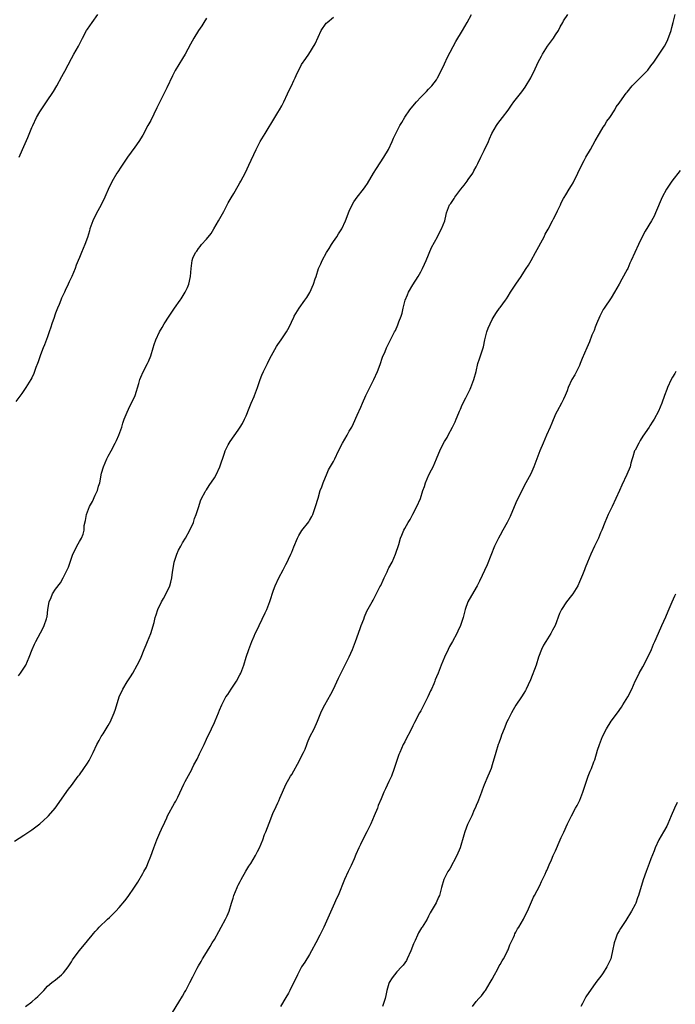
# Model space of a CAD drawing. Units: inches. Extents: x 2556000 to 2559000, y 1536000 to 1539000.
# Drawn here: x 2557028 to 2557193, y 1538416 to 1538664 of the extents above; entities that cross this region are included whole.
import ezdxf

# ---------------------------------------------------------------- set-up
doc = ezdxf.new("R2010")
doc.units = ezdxf.units.IN
doc.header["$MEASUREMENT"] = 0
doc.layers.add('LD25561536_10ft', color=254, linetype='Continuous')

msp = doc.modelspace()

# ---------------------------------------------------------------- linework, layer by layer
at = {"layer": 'LD25561536_10ft'}
for points, elevation in [([(2557026.62, 1538456.62), (2557029, 1538458.16), (2557031, 1538459.51), (2557033, 1538461.02), (2557034.02, 1538461.98), (2557035, 1538462.81), (2557035.2, 1538463), (2557036.87, 1538465), (2557040.21, 1538469.79), (2557041, 1538470.72), (2557042.7, 1538473), (2557043, 1538473.38), (2557044.14, 1538475), (2557045, 1538476.31), (2557045.44, 1538477), (2557046.46, 1538479), (2557047.38, 1538481), (2557047.98, 1538482.02), (2557048.51, 1538483), (2557049, 1538483.74), (2557049.72, 1538485), (2557050.21, 1538485.79), (2557050.88, 1538487), (2557051, 1538487.24), (2557051.78, 1538489), (2557052.08, 1538489.92), (2557053, 1538493), (2557053.9, 1538495), (2557055, 1538496.82), (2557055.89, 1538498.11), (2557056.42, 1538499), (2557057.57, 1538501), (2557058.05, 1538501.95), (2557058.52, 1538503), (2557059.33, 1538505), (2557059.85, 1538506.15), (2557060.17, 1538507), (2557060.98, 1538509.02), (2557061.8, 1538511.8), (2557062.11, 1538513), (2557062.31, 1538513.69), (2557062.77, 1538515), (2557063.69, 1538517), (2557064.18, 1538517.82), (2557065, 1538519.42), (2557065.76, 1538521), (2557066.06, 1538521.94), (2557066.31, 1538523), (2557066.48, 1538524.48), (2557066.61, 1538525.39), (2557066.88, 1538527), (2557067.54, 1538529), (2557067.97, 1538530.03), (2557068.53, 1538531), (2557069, 1538531.86), (2557069.74, 1538533), (2557070.85, 1538535), (2557071.72, 1538537), (2557072.04, 1538537.96), (2557072.45, 1538539), (2557073.1, 1538541), (2557073.54, 1538542.46), (2557073.77, 1538543), (2557074.67, 1538544.67), (2557074.83, 1538545), (2557075, 1538545.23), (2557075.69, 1538546.32), (2557077, 1538548.21), (2557077.48, 1538549), (2557078.39, 1538551), (2557079.52, 1538554.48), (2557079.75, 1538555), (2557080.52, 1538556.52), (2557080.75, 1538557), (2557081, 1538557.41), (2557083, 1538560.24), (2557083.5, 1538561), (2557084.06, 1538561.94), (2557084.61, 1538563), (2557085, 1538563.85), (2557085.8, 1538565.8), (2557086.24, 1538567), (2557087, 1538568.68), (2557087.13, 1538569), (2557087.84, 1538571), (2557088.26, 1538572.26), (2557088.52, 1538573), (2557089, 1538574.08), (2557089.37, 1538575), (2557090.36, 1538577), (2557091, 1538578.34), (2557092.67, 1538581.33), (2557093, 1538581.84), (2557093.87, 1538583), (2557095.17, 1538585), (2557095.84, 1538586.16), (2557097, 1538588.72), (2557097.14, 1538589), (2557098.39, 1538591), (2557099.82, 1538593), (2557100.32, 1538593.68), (2557101.06, 1538594.94), (2557101.96, 1538597), (2557102.39, 1538598.39), (2557102.62, 1538599), (2557103.27, 1538601), (2557103.82, 1538602.18), (2557104.14, 1538603), (2557105.23, 1538605), (2557105.94, 1538606.06), (2557106.48, 1538607), (2557107, 1538607.79), (2557107.84, 1538609), (2557108.3, 1538609.7), (2557109.11, 1538611), (2557110.07, 1538613), (2557111, 1538615.39), (2557111.74, 1538617), (2557112.18, 1538617.82), (2557113, 1538619), (2557114.59, 1538621), (2557115, 1538621.54), (2557115.57, 1538622.43), (2557117.1, 1538625), (2557117.83, 1538626.17), (2557119.74, 1538629), (2557120.88, 1538631), (2557121.79, 1538633), (2557122.14, 1538633.86), (2557123, 1538635.47), (2557123.77, 1538637), (2557124.21, 1538637.79), (2557125, 1538639.14), (2557126.26, 1538641), (2557126.58, 1538641.42), (2557127.94, 1538643), (2557129, 1538644.15), (2557130.42, 1538645.58), (2557131, 1538646.14), (2557131.82, 1538647), (2557133, 1538648.56), (2557133.27, 1538649), (2557134.25, 1538651), (2557135, 1538652.57), (2557135.76, 1538654.24), (2557137.82, 1538658.18), (2557139.49, 1538661), (2557140.71, 1538663), (2557141.79, 1538665)], 8360), ([(2557027.8, 1538629), (2557028.65, 1538631), (2557030.01, 1538633.99), (2557031, 1538636.49), (2557031.23, 1538637), (2557032.19, 1538639), (2557033, 1538640.46), (2557033.33, 1538641), (2557034.02, 1538641.98), (2557034.69, 1538643), (2557036.44, 1538645.56), (2557037.27, 1538647), (2557038.61, 1538649.39), (2557039, 1538650.16), (2557039.31, 1538650.69), (2557041, 1538653.91), (2557041.62, 1538655), (2557042.74, 1538657), (2557043.76, 1538659), (2557044.82, 1538661), (2557045, 1538661.28), (2557046.19, 1538663), (2557047.63, 1538665)], 8330), ([(2557029.41, 1538415), (2557031, 1538416.16), (2557031.97, 1538417), (2557032.5, 1538417.5), (2557033, 1538418.02), (2557034, 1538419), (2557035, 1538420.09), (2557036.05, 1538421), (2557037, 1538421.71), (2557038.5, 1538423), (2557039, 1538423.47), (2557040.18, 1538425), (2557041, 1538426.23), (2557041.29, 1538426.71), (2557042.95, 1538429), (2557043.89, 1538430.11), (2557045, 1538431.53), (2557046.2, 1538433), (2557046.59, 1538433.41), (2557047, 1538433.91), (2557047.55, 1538434.45), (2557047.99, 1538435), (2557050.08, 1538437), (2557050.58, 1538437.42), (2557051, 1538437.85), (2557051.61, 1538438.39), (2557052.15, 1538439), (2557053, 1538439.92), (2557054.41, 1538441.59), (2557055.27, 1538442.73), (2557056.9, 1538445.1), (2557057.68, 1538446.32), (2557059, 1538448.53), (2557059.27, 1538449), (2557059.87, 1538450.13), (2557060.26, 1538451), (2557061, 1538452.88), (2557061.75, 1538455), (2557062.49, 1538457), (2557063, 1538458.16), (2557063.27, 1538458.73), (2557063.68, 1538459.68), (2557064.52, 1538461.48), (2557065, 1538462.55), (2557065.23, 1538463), (2557067, 1538466.25), (2557067.28, 1538466.72), (2557067.76, 1538467.76), (2557069.31, 1538471), (2557069.65, 1538471.65), (2557071.31, 1538474.69), (2557071.44, 1538475), (2557071.85, 1538475.85), (2557072.64, 1538477.36), (2557073.3, 1538478.7), (2557073.83, 1538479.83), (2557074.4, 1538481), (2557075, 1538482.32), (2557076.29, 1538485), (2557077, 1538486.59), (2557077.2, 1538487), (2557078.03, 1538489), (2557078.3, 1538489.7), (2557078.86, 1538491), (2557079.92, 1538493), (2557080.36, 1538493.64), (2557081.2, 1538495), (2557082.57, 1538497), (2557083.46, 1538498.54), (2557083.7, 1538499), (2557084.47, 1538501), (2557085.06, 1538503), (2557085.69, 1538505), (2557086.44, 1538507), (2557087, 1538508.33), (2557087.31, 1538509), (2557087.9, 1538510.1), (2557088.28, 1538511), (2557089.82, 1538514.18), (2557090.19, 1538515), (2557090.98, 1538517.02), (2557091.91, 1538519.91), (2557092.31, 1538521), (2557093.21, 1538523), (2557094.3, 1538525), (2557095, 1538526.38), (2557095.37, 1538527), (2557095.7, 1538527.7), (2557096.3, 1538529), (2557096.51, 1538529.49), (2557097, 1538530.86), (2557097.93, 1538533), (2557098.3, 1538533.7), (2557099.03, 1538534.97), (2557100.84, 1538537.16), (2557101, 1538537.43), (2557101.54, 1538538.46), (2557101.8, 1538539), (2557102.26, 1538540.26), (2557102.5, 1538541), (2557103.12, 1538543.12), (2557103.69, 1538545), (2557104.06, 1538545.94), (2557104.4, 1538547), (2557105, 1538548.4), (2557105.23, 1538549), (2557105.8, 1538550.2), (2557107, 1538552.33), (2557107.33, 1538553), (2557108.25, 1538555), (2557109.26, 1538557), (2557110.46, 1538559), (2557111, 1538559.99), (2557111.61, 1538561), (2557112.06, 1538561.94), (2557113, 1538564.05), (2557113.94, 1538566.06), (2557114.32, 1538567), (2557115.2, 1538569), (2557116.18, 1538571), (2557117.21, 1538573), (2557118.09, 1538575), (2557118.78, 1538576.78), (2557119.39, 1538578.61), (2557120.04, 1538580.04), (2557120.42, 1538581), (2557121.82, 1538583.82), (2557122.42, 1538585), (2557122.64, 1538585.36), (2557123.25, 1538586.75), (2557123.5, 1538587.5), (2557124.08, 1538589), (2557124.3, 1538589.7), (2557124.6, 1538591), (2557125.09, 1538593), (2557125.65, 1538594.35), (2557125.94, 1538595), (2557127, 1538596.85), (2557128.33, 1538599), (2557129, 1538600.13), (2557129.49, 1538601), (2557129.94, 1538602.06), (2557130.39, 1538603), (2557131.75, 1538606.25), (2557133.25, 1538609), (2557133.82, 1538610.18), (2557134.28, 1538611), (2557135.05, 1538613), (2557135.4, 1538614.6), (2557135.52, 1538615), (2557136.28, 1538617), (2557136.6, 1538617.4), (2557137.39, 1538618.61), (2557137.62, 1538619), (2557139.12, 1538621), (2557139.99, 1538622.01), (2557140.72, 1538623), (2557141, 1538623.38), (2557142.1, 1538625), (2557142.4, 1538625.6), (2557143, 1538626.62), (2557143.42, 1538627.42), (2557144.13, 1538629), (2557145, 1538630.71), (2557146.05, 1538633), (2557146.36, 1538633.64), (2557146.93, 1538635), (2557148.09, 1538637), (2557148.47, 1538637.53), (2557149.62, 1538639), (2557151, 1538640.88), (2557151.85, 1538642.15), (2557152.46, 1538643), (2557154.46, 1538645.54), (2557155.32, 1538646.68), (2557156.71, 1538649), (2557157, 1538649.62), (2557157.48, 1538650.52), (2557158.61, 1538653), (2557159, 1538653.75), (2557159.47, 1538654.53), (2557159.71, 1538655), (2557160.98, 1538657.02), (2557162.46, 1538659), (2557163, 1538659.89), (2557163.75, 1538661), (2557164.13, 1538661.87), (2557164.8, 1538663), (2557165, 1538663.41), (2557166.07, 1538665)], 8370), ([(2557066.49, 1538413.51), (2557068.06, 1538416.06), (2557069, 1538417.63), (2557069.49, 1538418.51), (2557069.79, 1538419), (2557070.84, 1538421), (2557071.55, 1538422.45), (2557072.68, 1538424.68), (2557073, 1538425.27), (2557073.66, 1538426.34), (2557074, 1538427), (2557075, 1538428.59), (2557075.24, 1538429), (2557075.93, 1538430.07), (2557076.45, 1538431), (2557077, 1538431.91), (2557078.09, 1538433.91), (2557078.74, 1538435), (2557079.85, 1538437), (2557080.19, 1538437.81), (2557080.73, 1538439), (2557081.35, 1538441), (2557081.71, 1538442.29), (2557081.95, 1538443), (2557082.73, 1538445), (2557082.81, 1538445.19), (2557083, 1538445.54), (2557083.47, 1538446.53), (2557083.72, 1538447), (2557084.92, 1538449.08), (2557085.68, 1538450.32), (2557086.18, 1538451), (2557087.41, 1538453), (2557087.91, 1538454.09), (2557088.41, 1538455), (2557089.21, 1538457), (2557089.67, 1538458.33), (2557089.99, 1538459), (2557090.85, 1538461.15), (2557091, 1538461.62), (2557091.85, 1538463.85), (2557092.37, 1538465), (2557092.6, 1538465.4), (2557093, 1538466.33), (2557093.21, 1538466.79), (2557093.49, 1538467.49), (2557094.14, 1538469), (2557095.04, 1538470.96), (2557096.2, 1538473), (2557096.53, 1538473.47), (2557098.49, 1538477), (2557099, 1538478.06), (2557099.49, 1538479), (2557099.85, 1538479.85), (2557100.3, 1538481), (2557100.47, 1538481.53), (2557101.07, 1538482.93), (2557102.14, 1538485), (2557103, 1538486.92), (2557103.83, 1538489), (2557104.21, 1538489.79), (2557104.83, 1538491), (2557106.34, 1538493.66), (2557107, 1538494.93), (2557108.27, 1538497.73), (2557109, 1538499.23), (2557111, 1538503.15), (2557111.83, 1538505), (2557112.57, 1538507), (2557113.73, 1538510.27), (2557114.02, 1538511), (2557114.63, 1538512.63), (2557114.82, 1538513.18), (2557115.42, 1538514.58), (2557116.77, 1538517), (2557117, 1538517.36), (2557118.74, 1538520.74), (2557118.92, 1538521.08), (2557119.56, 1538522.44), (2557119.79, 1538523), (2557120.52, 1538524.52), (2557120.82, 1538525.18), (2557121, 1538525.5), (2557121.78, 1538527), (2557122.66, 1538529), (2557123.46, 1538531.46), (2557123.93, 1538533), (2557124.23, 1538533.77), (2557124.76, 1538535), (2557125, 1538535.47), (2557125.88, 1538537), (2557126.31, 1538537.69), (2557127, 1538539.1), (2557128.04, 1538541), (2557128.93, 1538543), (2557129.56, 1538545), (2557129.92, 1538546.08), (2557130.18, 1538547), (2557131.05, 1538549), (2557131.72, 1538550.28), (2557132.11, 1538551), (2557132.98, 1538553), (2557133.57, 1538554.43), (2557133.82, 1538555), (2557134.6, 1538556.59), (2557135, 1538557.36), (2557135.63, 1538558.37), (2557135.93, 1538559), (2557137, 1538561), (2557137.65, 1538562.35), (2557137.91, 1538563), (2557138.61, 1538564.61), (2557138.77, 1538565), (2557138.82, 1538565.18), (2557139, 1538565.55), (2557139.41, 1538566.59), (2557140.38, 1538568.38), (2557140.76, 1538569.24), (2557141, 1538569.6), (2557141.43, 1538570.57), (2557141.65, 1538571), (2557142.41, 1538573), (2557142.97, 1538575), (2557143.43, 1538577), (2557143.8, 1538578.2), (2557144.09, 1538579), (2557144.72, 1538581), (2557144.78, 1538581.22), (2557145.15, 1538583), (2557145.68, 1538585), (2557146.02, 1538585.98), (2557147, 1538588.13), (2557147.5, 1538589), (2557148.12, 1538589.88), (2557148.86, 1538591), (2557149, 1538591.17), (2557150.33, 1538593), (2557150.63, 1538593.37), (2557151, 1538594), (2557151.64, 1538595), (2557153, 1538597.07), (2557154.33, 1538599), (2557155, 1538600.04), (2557155.59, 1538601), (2557156.16, 1538601.84), (2557156.8, 1538603), (2557157.96, 1538605), (2557160.09, 1538609), (2557160.39, 1538609.61), (2557161.11, 1538610.89), (2557162.21, 1538613), (2557162.47, 1538613.53), (2557163, 1538614.46), (2557163.51, 1538615.51), (2557164.2, 1538617), (2557164.43, 1538617.57), (2557165, 1538618.6), (2557165.13, 1538618.87), (2557165.57, 1538619.57), (2557166.41, 1538621), (2557167, 1538621.94), (2557167.4, 1538622.6), (2557168.61, 1538625), (2557169.37, 1538626.63), (2557170.19, 1538628.19), (2557170.59, 1538629), (2557171.78, 1538631), (2557173, 1538633.14), (2557174.01, 1538635), (2557175, 1538636.57), (2557175.29, 1538637), (2557175.91, 1538638.09), (2557176.65, 1538639), (2557177.92, 1538641), (2557178.29, 1538641.71), (2557179, 1538642.62), (2557179.14, 1538642.86), (2557180.8, 1538645.2), (2557181, 1538645.41), (2557182.25, 1538647), (2557184.63, 1538649.37), (2557185, 1538649.72), (2557186.19, 1538651), (2557187, 1538652.04), (2557187.71, 1538653), (2557188.23, 1538653.77), (2557189.12, 1538655), (2557190.42, 1538657), (2557191, 1538658.07), (2557191.3, 1538658.7), (2557192.08, 1538661), (2557192.27, 1538661.73), (2557192.64, 1538663), (2557193.11, 1538665)], 8380), ([(2557075, 1538664.1), (2557074.34, 1538663), (2557073.82, 1538662.18), (2557073, 1538660.95), (2557071.83, 1538659), (2557071, 1538657.55), (2557069.62, 1538655), (2557069, 1538653.9), (2557067.15, 1538650.85), (2557066.43, 1538649.57), (2557065, 1538646.5), (2557064.5, 1538645.5), (2557064.27, 1538645), (2557062.53, 1538641.47), (2557061, 1538638.25), (2557060.28, 1538637), (2557059, 1538634.61), (2557058.01, 1538633), (2557057, 1538631.53), (2557055.13, 1538629), (2557053.44, 1538626.56), (2557052.66, 1538625.34), (2557052.45, 1538625), (2557051.2, 1538622.8), (2557051, 1538622.4), (2557050.53, 1538621.47), (2557049.41, 1538619), (2557048.44, 1538617), (2557047.23, 1538614.77), (2557046.35, 1538613), (2557045.62, 1538611), (2557045.5, 1538610.5), (2557045, 1538608.83), (2557044.35, 1538607), (2557043.96, 1538606.04), (2557043.5, 1538605), (2557043, 1538603.72), (2557042.69, 1538603), (2557042.21, 1538601.79), (2557041.93, 1538601), (2557041.12, 1538599), (2557040.41, 1538597.59), (2557040.16, 1538597), (2557039.43, 1538595.43), (2557039.21, 1538595), (2557039.13, 1538594.87), (2557038.49, 1538593.51), (2557038.33, 1538593), (2557037.91, 1538591.91), (2557037.48, 1538591), (2557037, 1538589.75), (2557036.78, 1538589.22), (2557036.62, 1538588.62), (2557036.06, 1538587), (2557035.8, 1538586.2), (2557035.42, 1538585), (2557035, 1538583.76), (2557034.23, 1538581.77), (2557033.9, 1538581), (2557033.2, 1538579.2), (2557032.58, 1538577.42), (2557032.4, 1538577), (2557032.04, 1538576.04), (2557031.5, 1538574.5), (2557031, 1538573.42), (2557030.79, 1538573), (2557029.54, 1538571), (2557029, 1538570.27), (2557028.52, 1538569.48), (2557027, 1538567.43)], 8340), ([(2557027.68, 1538498.32), (2557028.19, 1538499), (2557029, 1538500.24), (2557029.46, 1538501), (2557030.38, 1538503), (2557031.12, 1538505), (2557031.67, 1538506.33), (2557032, 1538507), (2557033.78, 1538510.22), (2557034.16, 1538511), (2557034.68, 1538512.68), (2557034.8, 1538513), (2557034.85, 1538513.15), (2557035.05, 1538515), (2557035.41, 1538517), (2557035.9, 1538518.1), (2557036.26, 1538519), (2557037, 1538520.19), (2557038.21, 1538521.79), (2557038.88, 1538523), (2557039.89, 1538525), (2557040.27, 1538525.73), (2557040.63, 1538527), (2557041.38, 1538529), (2557041.94, 1538530.06), (2557042.33, 1538531), (2557043, 1538532.18), (2557043.49, 1538533), (2557043.97, 1538534.03), (2557044.16, 1538535), (2557044.22, 1538536.22), (2557044.5, 1538537.5), (2557044.77, 1538539), (2557045.56, 1538541), (2557046.26, 1538542.26), (2557047, 1538543.84), (2557047.57, 1538545), (2557047.85, 1538546.15), (2557048.15, 1538547), (2557048.43, 1538548.43), (2557048.52, 1538549), (2557048.6, 1538549.4), (2557049.03, 1538551), (2557049.91, 1538553), (2557050.28, 1538553.72), (2557050.99, 1538555), (2557052.04, 1538557), (2557052.34, 1538557.66), (2557052.97, 1538559), (2557053.67, 1538561), (2557053.96, 1538562.04), (2557054.3, 1538563), (2557055, 1538564.76), (2557055.7, 1538566.3), (2557056.1, 1538567), (2557057.03, 1538569), (2557057.96, 1538571.96), (2557058.25, 1538573), (2557058.44, 1538573.56), (2557059.08, 1538574.92), (2557060.19, 1538577), (2557060.44, 1538577.56), (2557061, 1538579), (2557061.56, 1538581), (2557061.85, 1538581.85), (2557062.28, 1538583), (2557063.2, 1538585), (2557063.87, 1538586.13), (2557064.33, 1538587), (2557065.62, 1538589), (2557067, 1538591.01), (2557068.42, 1538593), (2557068.63, 1538593.37), (2557069.68, 1538595), (2557070.21, 1538596.21), (2557070.54, 1538597), (2557070.98, 1538599), (2557071.14, 1538601), (2557071.39, 1538603), (2557071.62, 1538603.62), (2557072.25, 1538605), (2557072.61, 1538605.39), (2557073, 1538606.04), (2557073.45, 1538606.55), (2557073.75, 1538607), (2557075, 1538608.39), (2557076.18, 1538609.82), (2557076.9, 1538611), (2557078.05, 1538613), (2557079.38, 1538615.38), (2557080.25, 1538617), (2557080.49, 1538617.51), (2557081, 1538618.34), (2557081.22, 1538618.78), (2557081.9, 1538619.9), (2557083, 1538621.79), (2557083.41, 1538622.59), (2557083.66, 1538623), (2557084.84, 1538625.16), (2557085.72, 1538627), (2557087.51, 1538631), (2557088.57, 1538633), (2557089.77, 1538635), (2557092.26, 1538639), (2557093, 1538640.31), (2557093.43, 1538641), (2557093.99, 1538642.01), (2557094.51, 1538643), (2557095.46, 1538645), (2557095.94, 1538646.06), (2557096.4, 1538647), (2557097, 1538648.35), (2557097.35, 1538649), (2557097.83, 1538650.17), (2557098.28, 1538651), (2557099, 1538652.43), (2557100.06, 1538653.94), (2557100.84, 1538655), (2557102.42, 1538657.58), (2557103.95, 1538661), (2557105.2, 1538662.8), (2557105.39, 1538663), (2557107, 1538664.35)], 8350), ([(2557194.35, 1538625.65), (2557192.31, 1538623), (2557191.75, 1538622.25), (2557190.91, 1538621), (2557189.87, 1538619), (2557188.17, 1538615), (2557187.79, 1538614.21), (2557187.12, 1538613), (2557185.58, 1538610.42), (2557184.9, 1538609.1), (2557183.91, 1538607), (2557182.92, 1538605), (2557182.02, 1538603), (2557181.69, 1538602.31), (2557181.15, 1538601), (2557181, 1538600.69), (2557179.69, 1538598.31), (2557179, 1538597.04), (2557177.84, 1538595), (2557177, 1538593.61), (2557175.21, 1538591), (2557175, 1538590.64), (2557174.14, 1538589), (2557173.3, 1538587), (2557173, 1538586.23), (2557172.67, 1538585.33), (2557172.16, 1538584.16), (2557171.51, 1538582.49), (2557170.84, 1538581), (2557169.72, 1538578.28), (2557169.22, 1538577), (2557169, 1538576.51), (2557168.23, 1538575), (2557167.8, 1538574.2), (2557167.06, 1538573), (2557166.14, 1538571), (2557165.87, 1538570.13), (2557165.43, 1538569), (2557165, 1538568.05), (2557164.51, 1538567), (2557163.38, 1538565), (2557163, 1538564.3), (2557162, 1538562), (2557161.6, 1538561), (2557160.73, 1538559), (2557159.83, 1538557), (2557159, 1538555.05), (2557158.28, 1538553), (2557157.53, 1538551), (2557157, 1538549.8), (2557156.74, 1538549.26), (2557155.49, 1538547), (2557154.62, 1538545.38), (2557153, 1538541.96), (2557151.5, 1538538.5), (2557150.76, 1538537), (2557149.71, 1538535), (2557149, 1538533.76), (2557148.59, 1538533), (2557147.62, 1538531), (2557146.64, 1538528.64), (2557145.71, 1538526.29), (2557143.82, 1538522.18), (2557143.23, 1538521), (2557143, 1538520.59), (2557140.88, 1538517), (2557140.17, 1538515), (2557139.69, 1538513), (2557139.06, 1538511), (2557138.38, 1538509.62), (2557138.11, 1538509), (2557136.99, 1538507), (2557136.26, 1538505.74), (2557135.9, 1538505), (2557134.97, 1538503), (2557134.12, 1538501), (2557133.37, 1538499), (2557133, 1538498.09), (2557132.66, 1538497.34), (2557132.56, 1538497), (2557132.29, 1538496.29), (2557131.73, 1538495), (2557131.49, 1538494.51), (2557130.8, 1538493), (2557129.78, 1538491), (2557129, 1538489.52), (2557128.69, 1538489), (2557127.41, 1538486.59), (2557127, 1538485.69), (2557126.32, 1538484.32), (2557125.42, 1538482.58), (2557125, 1538481.7), (2557124.62, 1538481), (2557123.71, 1538479), (2557123.5, 1538478.5), (2557122.35, 1538475), (2557121.6, 1538473), (2557121, 1538471.67), (2557120.15, 1538469.85), (2557119.72, 1538469), (2557119, 1538467.36), (2557118.32, 1538465.68), (2557118.08, 1538465), (2557117.3, 1538463), (2557116.4, 1538461), (2557115.39, 1538459), (2557114.57, 1538457.43), (2557113.84, 1538455.84), (2557113.43, 1538455), (2557112.68, 1538453.32), (2557112.2, 1538452.2), (2557111.5, 1538450.5), (2557110.74, 1538449), (2557109.77, 1538447), (2557108.17, 1538443), (2557107.78, 1538442.22), (2557107.31, 1538441), (2557104.57, 1538435), (2557104.06, 1538433.94), (2557103.62, 1538433), (2557102.61, 1538431), (2557101.52, 1538429), (2557101, 1538428.07), (2557099.81, 1538426.19), (2557099, 1538424.94), (2557097.93, 1538423), (2557096.01, 1538419), (2557095.65, 1538418.35), (2557095, 1538417.27), (2557093.71, 1538415)], 8390), ([(2557193.27, 1538575), (2557193, 1538574.48), (2557192.41, 1538573.59), (2557192.1, 1538573), (2557191.17, 1538571), (2557191, 1538570.48), (2557190.45, 1538569), (2557189.78, 1538567), (2557188.91, 1538565), (2557187.79, 1538563), (2557187.47, 1538562.53), (2557186.7, 1538561.3), (2557186.54, 1538561), (2557185, 1538558.71), (2557184.34, 1538557.66), (2557183.95, 1538557), (2557183, 1538555.2), (2557182.91, 1538555), (2557182.47, 1538553.53), (2557182.28, 1538553), (2557181.96, 1538551.96), (2557181.74, 1538551), (2557180.95, 1538549.05), (2557179.66, 1538546.34), (2557179.11, 1538545), (2557178.19, 1538543), (2557177.22, 1538541), (2557177, 1538540.5), (2557176.26, 1538539), (2557175.42, 1538537), (2557174.63, 1538535), (2557174.32, 1538534.32), (2557173.77, 1538533), (2557173, 1538531.35), (2557172.82, 1538531), (2557171.83, 1538529), (2557171, 1538527), (2557170.43, 1538525.57), (2557170.23, 1538525), (2557169.74, 1538523.74), (2557169, 1538521.98), (2557168.55, 1538521), (2557167.34, 1538519), (2557167, 1538518.55), (2557165.75, 1538517), (2557164.44, 1538515), (2557163.96, 1538514.04), (2557162.86, 1538511), (2557162.2, 1538509.8), (2557161.83, 1538509), (2557160.55, 1538507), (2557159.97, 1538506.03), (2557159.44, 1538505), (2557158.72, 1538503), (2557158.06, 1538501), (2557156.66, 1538497.34), (2557156.08, 1538496.08), (2557155.61, 1538495), (2557155.39, 1538494.61), (2557155, 1538493.98), (2557154.42, 1538493), (2557153, 1538490.9), (2557152.28, 1538489.72), (2557151.88, 1538489), (2557151, 1538487.3), (2557150.73, 1538486.73), (2557150, 1538485), (2557149.37, 1538483.37), (2557149.19, 1538482.81), (2557148.67, 1538481.33), (2557148.54, 1538481), (2557147.91, 1538479), (2557147, 1538475.85), (2557146.73, 1538475), (2557146.25, 1538473.75), (2557145.94, 1538473), (2557145, 1538470.86), (2557144.46, 1538469.54), (2557144.29, 1538469), (2557143.56, 1538467), (2557143.42, 1538466.58), (2557143, 1538465.63), (2557142.83, 1538465.17), (2557142.51, 1538464.51), (2557141.86, 1538463), (2557141, 1538461.22), (2557140.83, 1538460.83), (2557140.13, 1538459), (2557139.85, 1538458.15), (2557138.91, 1538455), (2557138.08, 1538453), (2557136.3, 1538449.7), (2557135.87, 1538449), (2557134.85, 1538447), (2557134.24, 1538445), (2557133.7, 1538443), (2557133.48, 1538442.52), (2557132.88, 1538441.12), (2557131.41, 1538438.59), (2557131, 1538437.72), (2557130.61, 1538437), (2557129.36, 1538435), (2557129.21, 1538434.79), (2557128.48, 1538433.52), (2557128.21, 1538433), (2557127.62, 1538431.62), (2557127.21, 1538430.79), (2557126.54, 1538429), (2557125.6, 1538427), (2557125.38, 1538426.62), (2557124.57, 1538425.43), (2557124.2, 1538425), (2557123, 1538423.74), (2557122.37, 1538423), (2557121.78, 1538422.22), (2557121.07, 1538421), (2557121, 1538420.81), (2557120.47, 1538419), (2557120.22, 1538417.78), (2557120.04, 1538417), (2557119.38, 1538415)], 8400), ([(2557142.01, 1538415), (2557143, 1538416.26), (2557143.64, 1538417), (2557144.3, 1538417.7), (2557145.18, 1538418.82), (2557145.3, 1538419), (2557146.51, 1538421), (2557147, 1538421.88), (2557147.59, 1538423), (2557148.34, 1538424.34), (2557148.79, 1538425.2), (2557149, 1538425.54), (2557149.51, 1538426.49), (2557149.83, 1538427), (2557150.77, 1538428.77), (2557150.88, 1538429), (2557151, 1538429.29), (2557151.46, 1538430.54), (2557151.72, 1538431), (2557152.35, 1538432.36), (2557152.6, 1538433), (2557152.73, 1538433.27), (2557153, 1538433.71), (2557153.41, 1538434.59), (2557153.69, 1538435), (2557154.93, 1538437), (2557155.6, 1538438.4), (2557155.94, 1538439), (2557157.45, 1538442.55), (2557157.67, 1538443), (2557159, 1538445.52), (2557159.47, 1538446.53), (2557159.71, 1538447), (2557160.37, 1538448.37), (2557160.64, 1538449), (2557160.74, 1538449.26), (2557161, 1538449.83), (2557161.33, 1538450.67), (2557161.92, 1538451.92), (2557162.39, 1538453), (2557163, 1538454.22), (2557164.14, 1538457), (2557164.4, 1538457.6), (2557165.04, 1538458.96), (2557166, 1538461), (2557166.97, 1538463), (2557168.04, 1538465), (2557168.39, 1538465.61), (2557169.09, 1538467), (2557169.85, 1538469), (2557170.27, 1538470.27), (2557170.49, 1538471), (2557171, 1538472.54), (2557171.18, 1538473), (2557171.73, 1538474.27), (2557172.03, 1538475), (2557172.61, 1538476.61), (2557172.84, 1538477.16), (2557173.58, 1538479.58), (2557174.04, 1538481), (2557174.82, 1538483), (2557175.82, 1538485), (2557177, 1538486.87), (2557178.56, 1538489), (2557179.56, 1538490.44), (2557179.97, 1538491), (2557181.19, 1538493), (2557182.21, 1538495), (2557183.06, 1538497), (2557183.75, 1538498.25), (2557184.08, 1538499), (2557185, 1538500.58), (2557185.84, 1538502.16), (2557187.14, 1538505), (2557187.66, 1538506.34), (2557188.01, 1538507), (2557188.91, 1538509.09), (2557189.76, 1538511), (2557190.78, 1538513.22), (2557191.38, 1538514.62), (2557192.33, 1538517), (2557193, 1538518.49), (2557193.25, 1538519)], 8410), ([(2557193.61, 1538466.39), (2557192.92, 1538465), (2557192.12, 1538463), (2557191.27, 1538461), (2557191, 1538460.45), (2557190.17, 1538459), (2557188.97, 1538457), (2557188.08, 1538455), (2557187.8, 1538454.2), (2557187, 1538452.22), (2557186.58, 1538451), (2557185.8, 1538449), (2557185.06, 1538446.94), (2557183.92, 1538443), (2557183.66, 1538442.34), (2557183.17, 1538441), (2557183, 1538440.65), (2557182.12, 1538439), (2557180.7, 1538436.7), (2557179.33, 1538434.67), (2557179, 1538434.03), (2557178.59, 1538433.41), (2557178.42, 1538433), (2557178.17, 1538432.17), (2557177.75, 1538431), (2557177.35, 1538429), (2557177, 1538427.46), (2557176.87, 1538427), (2557175.91, 1538425), (2557175, 1538423.48), (2557174.62, 1538423), (2557173.16, 1538421), (2557170.62, 1538417.38), (2557169.76, 1538415.76), (2557169.32, 1538415)], 8420)]:
    msp.add_lwpolyline(points, dxfattribs=dict(at, elevation=elevation))

doc.saveas('drawing.dxf')
